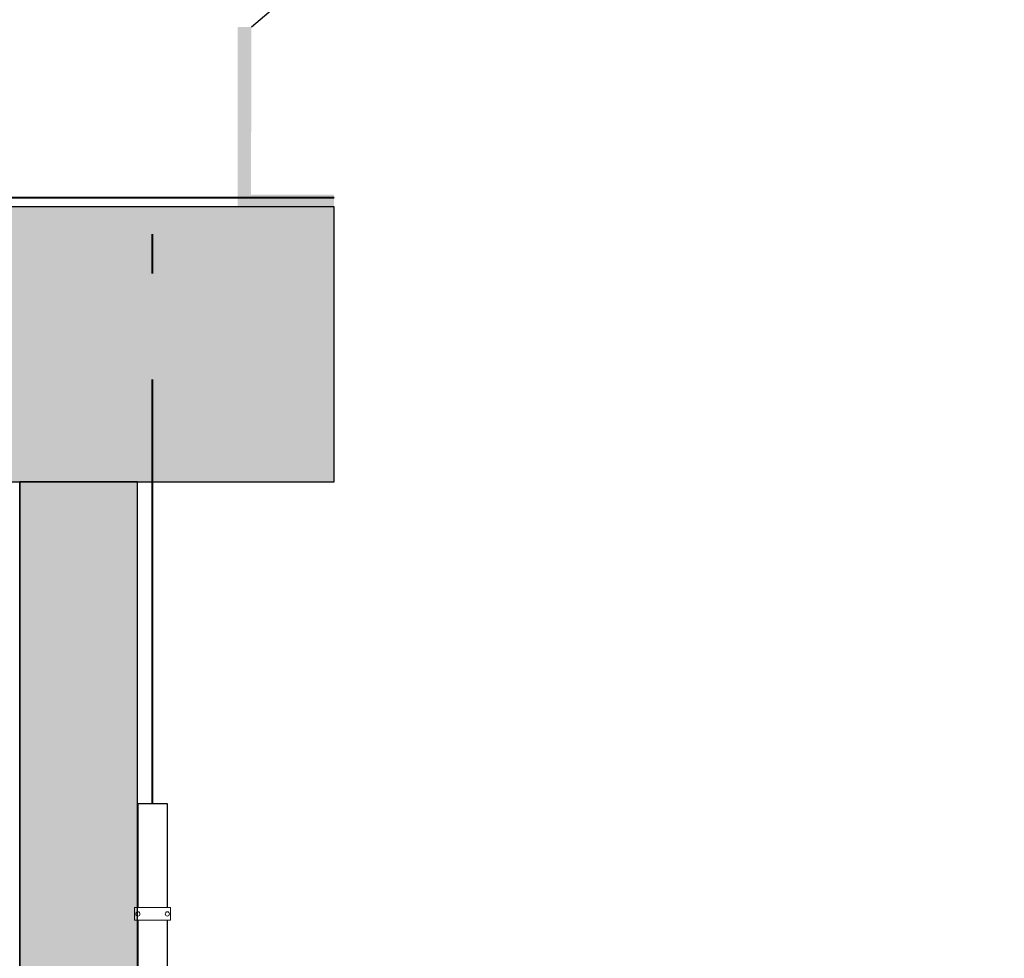
# Model space of a CAD drawing. Units: metres. Extents: x 534905 to 850645, y 9743772 to 9936297.
# Drawn here: x 603986 to 603989, y 9898484 to 9898486 of the extents above; entities that cross this region are included whole.
import ezdxf

# ---------------------------------------------------------------- set-up
doc = ezdxf.new("R2010")
doc.units = ezdxf.units.M
doc.header["$LTSCALE"] = 0.09
doc.header["$MEASUREMENT"] = 0
doc.linetypes.add('ACAD_ISO14W100', pattern=[24, 12, -3, 0, -3, 0, -3, 0, -3])
for name, color, linetype, lineweight in [('A-CHAPA DE AÇO GALVANIZADA', 7, 'ACAD_ISO14W100', 40), ('A-ELETROCALHA', 6, 'Continuous', 0), ('cotas', 8, 'Continuous', 0), ('Внутренние стены_Ном_пера__1', 7, 'Continuous', 20), ('Внутренние стены_Ном_пера__7', 7, 'Continuous', 20), ('Колонны_Ном_пера__2', 7, 'Continuous', 25), ('Мебель и оборудование_Ном_пера__7', 7, 'Continuous', 20), ('Междуэтажные перекрытия_Ном_пера__7', 7, 'Continuous', 20)]:
    doc.layers.add(name, color=color, linetype=linetype, lineweight=lineweight)
doc.layers.add('A-HASTE DE INICIAÇÃO', color=11, linetype='Continuous')
doc.layers.add('R120', color=5, linetype='Continuous')
doc.layers.add('Колонны_Ном_пера__241', color=7, linetype='Continuous', lineweight=35, true_color=0x6d9bbc)

msp = doc.modelspace()

# ---------------------------------------------------------------- hatches: boundary and pattern name
at = {"layer": 'A-HASTE DE INICIAÇÃO', "linetype": 'Continuous'}
msp.add_hatch(color=11, dxfattribs=at).paths.add_polyline_path([(603986.87527, 9898485.94392), (603986.8404, 9898485.94392), (603986.8404, 9898485.48629), (603987.08578, 9898485.48629), (603987.08578, 9898485.51674), (603986.87435, 9898485.51674)])
at = {"layer": 'Колонны_Ном_пера__241', "linetype": 'Continuous'}
for points in [[(603987.08578, 9898485.48629), (603978.82578, 9898485.48629), (603978.82578, 9898484.98629), (603978.82578, 9898484.78629), (603987.08578, 9898484.78629), (603987.08578, 9898484.98629)], [(603986.28578, 9898480.96629), (603986.58578, 9898480.96629), (603986.58578, 9898480.98629), (603986.58578, 9898484.78629), (603986.28578, 9898484.78629), (603986.28578, 9898480.98629)]]:
    msp.add_hatch(color=256, dxfattribs=at).paths.add_polyline_path(points)

# ---------------------------------------------------------------- linework, layer by layer
at = {"layer": 'A-CHAPA DE AÇO GALVANIZADA', "color": 0, "linetype": 'ACAD_ISO14W100', "lineweight": 40}
for p, q in [((603987.08578, 9898485.509), (603978.82578, 9898485.509)), ((603986.62401, 9898483.96646), (603986.62399, 9898485.50917))]:
    msp.add_line(p, q, dxfattribs=at)
at = {"layer": 'A-ELETROCALHA', "color": 6, "linetype": 'Continuous', "lineweight": -3}
for points in [[(603986.66155, 9898483.70281), (603986.66155, 9898483.96646), (603986.58646, 9898483.96646), (603986.5864, 9898483.70281)], [(603986.58639, 9898483.67045), (603986.586, 9898481.94475)], [(603986.66155, 9898481.94475), (603986.66155, 9898483.67043)]]:
    msp.add_lwpolyline(points, dxfattribs=at)
at = {"layer": 'cotas', "color": 8, "linetype": 'Continuous'}
msp.add_lwpolyline([(603986.66986, 9898483.67043), (603986.57806, 9898483.67043), (603986.57806, 9898483.70281), (603986.66986, 9898483.70281)], close=True, dxfattribs=at)
for centre in [(603986.5864, 9898483.6863), (603986.66152, 9898483.6863)]:
    msp.add_circle(centre, 0.00535, dxfattribs=at)
at = {"layer": 'R120', "color": 5}
msp.add_line((603986.87527, 9898485.94392), (603988.79089, 9898487.5784), dxfattribs=at)
at = {"layer": 'Внутренние стены_Ном_пера__1', "linetype": 'Continuous'}
for p, q in [((603987.08578, 9898485.48629), (603978.82578, 9898485.48629)), ((603987.08578, 9898484.98629), (603987.08578, 9898485.48629))]:
    msp.add_line(p, q, dxfattribs=at)
at = {"layer": 'Внутренние стены_Ном_пера__7', "linetype": 'Continuous'}
for p, q in [((603986.28576, 9898484.78629), (603986.28576, 9898484.74729)), ((603986.28576, 9898484.74729), (603986.28576, 9898483.56029))]:
    msp.add_line(p, q, dxfattribs=at)
at = {"layer": 'Колонны_Ном_пера__2', "linetype": 'Continuous'}
for p, q in [((603987.08578, 9898485.48629), (603978.82578, 9898485.48629)), ((603987.08578, 9898484.98629), (603987.08578, 9898485.48629)), ((603987.08578, 9898484.78629), (603987.08578, 9898484.98629)), ((603978.82578, 9898484.78629), (603987.08578, 9898484.78629)), ((603986.28578, 9898480.98629), (603986.28578, 9898484.78629)), ((603986.58578, 9898484.78629), (603986.28578, 9898484.78629)), ((603986.28578, 9898484.78629), (603986.28578, 9898480.98629)), ((603986.58578, 9898480.98629), (603986.58578, 9898484.78629)), ((603986.58578, 9898480.98629), (603986.58578, 9898484.78629))]:
    msp.add_line(p, q, dxfattribs=at)
at = {"layer": 'Мебель и оборудование_Ном_пера__7', "linetype": 'Continuous'}
for p, q in [((603978.82578, 9898484.78629), (603987.08578, 9898484.78629)), ((603986.58578, 9898484.78629), (603986.58578, 9898480.96629))]:
    msp.add_line(p, q, dxfattribs=at)
at = {"layer": 'Междуэтажные перекрытия_Ном_пера__7', "linetype": 'Continuous'}
msp.add_line((603987.08578, 9898484.78629), (603987.08578, 9898484.98629), dxfattribs=at)

doc.saveas('drawing.dxf')
